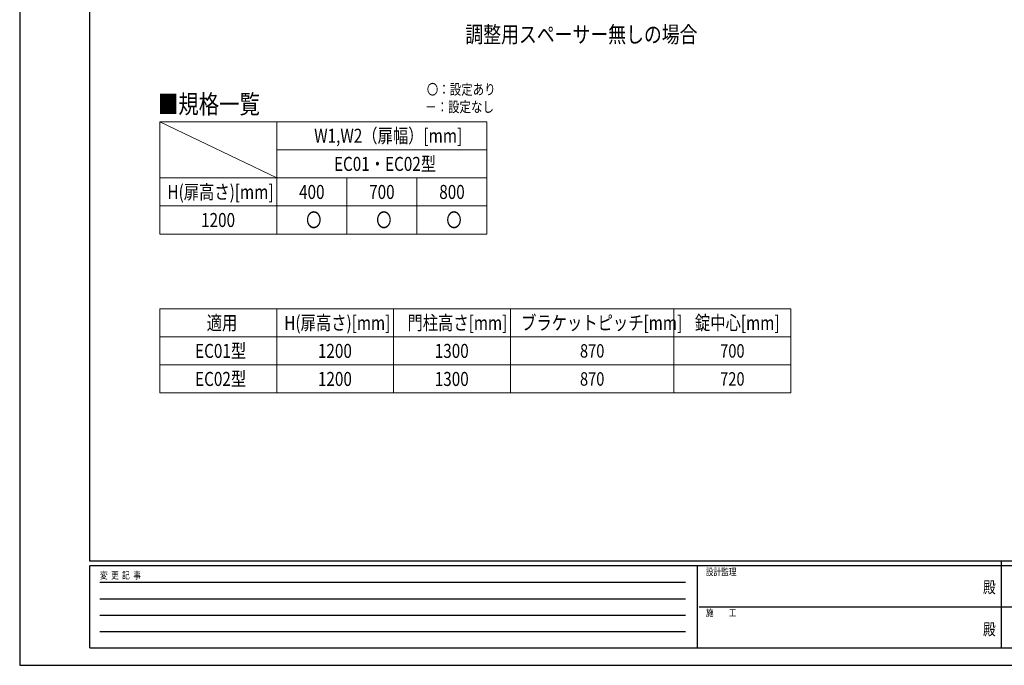
# Model space of a CAD drawing. Units: millimetres. Extents: x 0 to 8410, y 0 to 5940.
# Drawn here: x 0 to 4214, y 0 to 2762 of the extents above; entities that cross this region are included whole.
import ezdxf
from ezdxf.enums import TextEntityAlignment as Align

# ---------------------------------------------------------------- set-up
doc = ezdxf.new("R2010")
doc.units = ezdxf.units.MM
doc.header["$PDSIZE"] = 0.05
doc.layers.add('USER1', color=3, linetype='Continuous', lineweight=13)
doc.layers.add('YKK_ZWAK', color=7, linetype='Continuous', lineweight=30)
doc.styles.add('text-b', font='extslim2.shx', dxfattribs={"width": 0.8, "bigfont": 'extfont2.shx'})

msp = doc.modelspace()

# ---------------------------------------------------------------- linework, layer by layer
at = {"layer": 'USER1'}
msp.add_line((600, 2325), (1100, 2085), dxfattribs=at)
at = {"layer": 'USER1', "linetype": 'Continuous'}
for p, q in [((600, 2325), (2000, 2325)), ((600, 2325), (600, 1845)), ((1100, 2325), (1100, 1845)), ((2000, 2325), (2000, 1845)), ((1100, 2205), (2000, 2205)), ((600, 2085), (2000, 2085)), ((1400, 2085), (1400, 1845)), ((1700, 2085), (1700, 1845)), ((600, 1965), (2000, 1965)), ((600, 1845), (2000, 1845)), ((600, 1525), (3300, 1525)), ((600, 1525), (600, 1165)), ((1100, 1525), (1100, 1165)), ((1600, 1525), (1600, 1165)), ((2100, 1525), (2100, 1165)), ((2800, 1525), (2800, 1165)), ((3300, 1525), (3300, 1165)), ((600, 1405), (3300, 1405)), ((600, 1285), (3300, 1285)), ((600, 1165), (3300, 1165))]:
    msp.add_line(p, q, dxfattribs=at)
at = {"layer": 'YKK_ZWAK'}
for p, q in [((0, 5940), (0, 0)), ((300, 445), (300, 5745)), ((8100, 445), (300, 445)), ((2900, 425), (300, 425)), ((300, 75), (300, 425)), ((2900, 425), (2900, 75)), ((4200, 425), (2900, 425)), ((4200, 445), (4200, 75)), ((5500, 425), (4200, 425)), ((342.5, 355), (2850, 355)), ((342.5, 285), (2850, 285)), ((342.5, 215), (2850, 215)), ((2907.5, 250), (4200, 250)), ((4200, 250), (5500, 250)), ((342.5, 145), (2850, 145)), ((300, 75), (2900, 75)), ((2900, 75), (4200, 75)), ((4200, 75), (5500, 75)), ((0, 0), (8410, 0))]:
    msp.add_line(p, q, dxfattribs=at)
msp.add_point((4200, 75), dxfattribs=at)

# ---------------------------------------------------------------- texts
at = {"layer": 'USER1', "style": 'text-b', "width": 0.8}
for s, height, p in [('調整用スペーサー無しの場合', 70, (1907.6, 2663.8)), ('〇：設定あり', 45, (1742.4, 2441.2)), ('■規格一覧', 80, (591.5, 2360.6)), ('－：設定なし', 45, (1735.2, 2366.2)), ('W1,W2（扉幅）[mm]', 60, (1260.4, 2235.5)), ('EC01・EC02型', 60, (1345.2, 2115)), ('H(扉高さ)[mm]', 60, (632.4, 1995)), ('400', 60, (1195.6, 1995)), ('700', 60, (1495.6, 1995)), ('800', 60, (1795.6, 1995)), ('〇', 60, (1226, 1875)), ('〇', 60, (1526, 1875)), ('〇', 60, (1826, 1875)), ('1200', 60, (776.4, 1875)), ('適用', 60, (800.4, 1435)), ('H(扉高さ)[mm]', 60, (1132.4, 1435)), ('門柱高さ[mm]', 60, (1659.6, 1435)), ('ブラケットピッチ[mm]', 60, (2146, 1435)), ('錠中心[mm]', 60, (2890, 1435)), ('EC01型', 60, (750.8, 1315)), ('1200', 60, (1276.4, 1315)), ('1300', 60, (1776.4, 1315)), ('870', 57.49, (2397.9, 1316.3)), ('700', 57.49, (2997.9, 1316.3)), ('EC02型', 60, (750.8, 1195)), ('1200', 60, (1276.4, 1195)), ('1300', 60, (1776.4, 1195)), ('870', 57.49, (2397.9, 1196.3)), ('720', 57.49, (2997.9, 1196.3))]:
    msp.add_text(s, height=height, dxfattribs=at).set_placement(p)
at = {"layer": 'YKK_ZWAK', "style": 'text-b', "width": 0.8}
for s, p in [('変  更  記  事', (343.7, 370)), ('設計監理', (2936.7, 385)), ('施\u3000\u3000工', (2936.7, 210))]:
    msp.add_text(s, height=30, dxfattribs=at).set_placement(p)
for p in [(4150, 327.5), (4150, 147.5)]:
    msp.add_text('殿', height=50, dxfattribs=at).set_placement(p, align=Align.MIDDLE)

doc.saveas('drawing.dxf')
